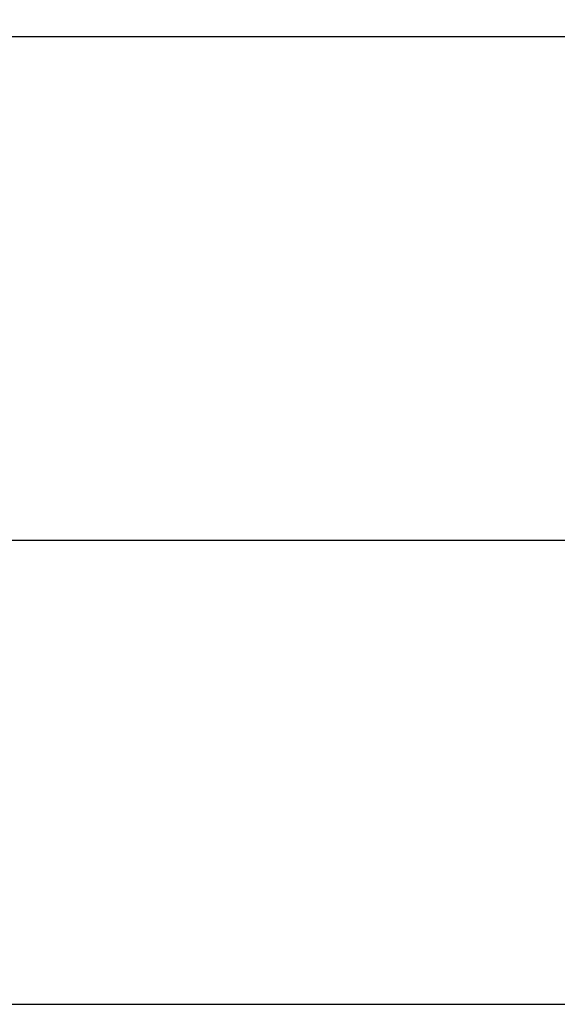
# Model space of a CAD drawing. Units: millimetres. Extents: x -597 to 405, y -55 to 746.
# Drawn here: x 245 to 254, y 385 to 400 of the extents above; entities that cross this region are included whole.
import ezdxf

# ---------------------------------------------------------------- set-up
doc = ezdxf.new("R2010")
doc.units = ezdxf.units.MM
doc.header["$LTSCALE"] = 23.1
doc.layers.get('0').update_dxf_attribs({"linetype": 'CONTINUOUS'})
doc.layers.add('02___PRT_ALL_AXES', color=7, linetype='CONTINUOUS')
doc.styles.get("Standard").update_dxf_attribs({"font": 'txt', "width": 0.8})
doc.styles.add('TEXTSTYLE_1', font='gdt', dxfattribs={"width": 0.8})
doc.dimstyles.new('DIMSTYLE_1', dxfattribs={"dimtxt": 2.5, "dimasz": 2, "dimexe": 1, "dimexo": 0.5, "dimtad": 1, "dimdsep": 46, "dimtxsty": 'Standard', "dimblk": '_FILLED', "dimblk1": '_FILLED', "dimblk2": '_FILLED', "dimcen": 0.09, "dimclrt": 5, "dimazin": 2, "dimtp": 0.01, "dimtm": 0.01, "dimtfac": 1, "dimtofl": 0, "dimtmove": 0, "dimatfit": 3, "dimldrblk": '_FILLED', "dimfxl": 0, "dimtolj": 1, "dimarcsym": 0})

# ---------------------------------------------------------------- blocks, each defined once
blk = doc.blocks.new('_FILLED')
at = {"color": 0, "linetype": 'ByBlock'}
blk.add_solid([(0, 0), (-1, 0.25), (-1, -0.25)], dxfattribs=at)
blk = doc.blocks.new('*D9')
at = {"color": 2, "linetype": 'Continuous'}
for p, q in [((237.336, 446.573), (270.704, 446.573)), ((269.704, 446.573), (269.704, 415.723)), ((269.704, 384.873), (269.704, 415.723)), ((237.336, 384.873), (270.704, 384.873))]:
    blk.add_line(p, q, dxfattribs=at)
at = {"color": 2, "linetype": 'Continuous', "xscale": 2, "yscale": 2, "zscale": 2}
for p, rotation in [((269.704, 446.573), 90), ((269.704, 384.873), 270)]:
    blk.add_blockref('_FILLED', p, dxfattribs=dict(at, rotation=rotation))
at = {"color": 5, "linetype": 'Continuous', "insert": (266.579, 415.723), "char_height": 2.5, "width": 11.33333, "attachment_point": 2, "rotation": 90, "line_spacing_factor": 0.9, "style": 'TEXTSTYLE_1'}
blk.add_mtext('{\\fgdt;n}\\ftxt;61.7', dxfattribs=at)

msp = doc.modelspace()

# ---------------------------------------------------------------- linework, layer by layer
at = {"layer": '02___PRT_ALL_AXES', "color": 7, "linetype": 'Continuous'}
for p, q in [((253.836, 399.854), (236.836, 399.854)), ((253.836, 392.054), (236.836, 392.054))]:
    msp.add_line(p, q, dxfattribs=at)

# ---------------------------------------------------------------- dimensions: what is measured, and where the dimension line sits
at = {"color": 2, "linetype": 'Continuous'}
dim = msp.add_linear_dim(base=(269.704, 384.873), p1=(236.836, 446.573), p2=(236.836, 384.873), angle=270, text='%%c<>', dimstyle='DIMSTYLE_1', dxfattribs=at)
dim.commit()
dim.dimension.update_dxf_attribs({"geometry": '*D9', "text_midpoint": (269.704, 415.723), "dimtype": 160})

doc.saveas('drawing.dxf')
